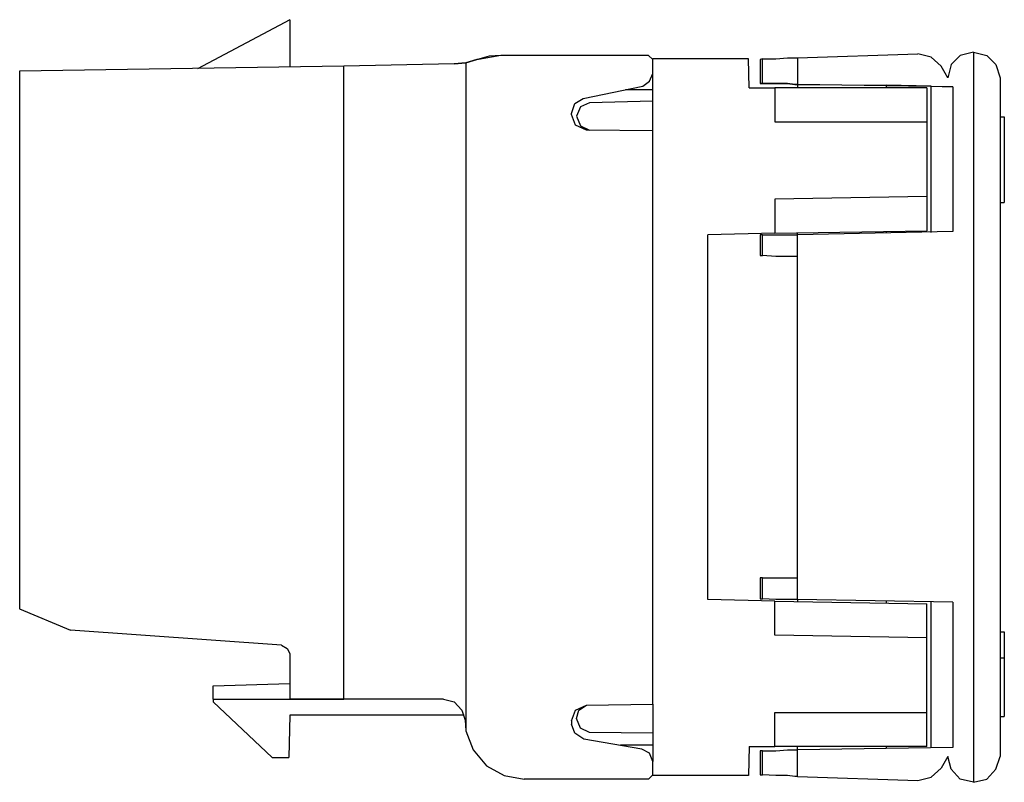
# Model space of a CAD drawing. Extents: x -9.74 to -5.93, y -5.48 to -4.57.
# Drawn here: x -7.1 to -5.93, y -5.48 to -4.58 of the extents above; entities that cross this region are included whole.
import ezdxf

# ---------------------------------------------------------------- set-up
doc = ezdxf.new("R2010")
doc.units = 0
doc.header["$MEASUREMENT"] = 0
doc.layers.add('7', color=7, linetype='CONTINUOUS')

msp = doc.modelspace()

# ---------------------------------------------------------------- linework, layer by layer
at = {"layer": '7'}
for p, q in [((-6.7766, -4.5778), (-6.8858, -4.6358)), ((-6.7766, -4.5778), (-6.7766, -4.6339)), ((-6.1752, -4.623), (-6.0325, -4.6181)), ((-6.0167, -4.622), (-6.0325, -4.6181)), ((-5.9665, -4.6161), (-5.9823, -4.6201)), ((-5.9665, -4.6161), (-5.9665, -5.4813)), ((-5.9665, -4.6161), (-5.9508, -4.6201)), ((-6.5817, -4.6299), (-6.7126, -4.6329)), ((-6.5679, -4.6289), (-6.5817, -4.6299)), ((-6.5817, -4.6299), (-6.5679, -4.6289)), ((-6.5679, -4.6289), (-6.5551, -4.625)), ((-6.5551, -4.625), (-6.5679, -4.6289)), ((-6.5679, -4.6289), (-6.5679, -5.4203)), ((-6.5531, -4.625), (-6.5551, -4.625)), ((-6.5531, -4.625), (-6.5551, -4.625)), ((-6.5404, -4.6211), (-6.5541, -4.625)), ((-6.5266, -4.6201), (-6.5531, -4.625)), ((-6.5266, -4.6201), (-6.5404, -4.6211)), ((-6.3514, -4.6201), (-6.5266, -4.6201)), ((-6.3465, -4.625), (-6.3514, -4.6201)), ((-6.3465, -4.625), (-6.3465, -4.624)), ((-6.2333, -4.624), (-6.3465, -4.624)), ((-6.3465, -4.6417), (-6.3465, -4.625)), ((-6.2323, -4.6585), (-6.2333, -4.624)), ((-6.2165, -4.624), (-6.2195, -4.625)), ((-6.2195, -4.625), (-6.2195, -4.6535)), ((-6.2165, -4.6535), (-6.2165, -4.624)), ((-6.2165, -4.624), (-6.2008, -4.624)), ((-6.2008, -4.624), (-6.187, -4.623)), ((-6.187, -4.623), (-6.1781, -4.623)), ((-6.1781, -4.623), (-6.1752, -4.623)), ((-6.1752, -4.623), (-6.1752, -4.6545)), ((-6.0049, -4.6329), (-6.0167, -4.622)), ((-5.9823, -4.6201), (-5.9931, -4.6309)), ((-5.9508, -4.6201), (-5.94, -4.6309)), ((-6.7126, -4.6329), (-7.0965, -4.6388)), ((-7.0965, -4.6388), (-7.0965, -5.2756)), ((-6.7126, -5.3829), (-6.7126, -4.6329)), ((-6.3504, -4.6506), (-6.3465, -4.6417)), ((-6.3465, -4.6742), (-6.3465, -4.6417)), ((-5.997, -4.6467), (-6.0049, -4.6329)), ((-5.9931, -4.6309), (-5.997, -4.6467)), ((-5.94, -4.6309), (-5.935, -4.6467)), ((-6.3583, -4.6565), (-6.3504, -4.6506)), ((-6.2195, -4.6535), (-6.2165, -4.6535)), ((-6.2165, -4.6535), (-6.2195, -4.6535)), ((-6.2165, -4.6535), (-6.2008, -4.6535)), ((-6.2008, -4.6535), (-6.2165, -4.6535)), ((-6.2008, -4.6535), (-6.187, -4.6535)), ((-6.187, -4.6535), (-6.2008, -4.6535)), ((-6.187, -4.6535), (-6.1781, -4.6545)), ((-6.1781, -4.6545), (-6.187, -4.6535)), ((-5.935, -4.6467), (-5.935, -5.4508)), ((-6.4291, -4.6713), (-6.3583, -4.6565)), ((-6.3789, -4.6604), (-6.3465, -4.6604)), ((-6.2323, -4.6585), (-6.2018, -4.6585)), ((-6.2018, -4.6585), (-6.2018, -4.6988)), ((-6.0217, -4.6585), (-6.2018, -4.6585)), ((-6.1781, -4.6545), (-6.1752, -4.6545)), ((-6.1752, -4.6545), (-6.1781, -4.6545)), ((-5.9911, -4.6575), (-6.1752, -4.6545)), ((-6.1752, -4.6545), (-6.0699, -4.6555)), ((-6.1752, -4.6545), (-6.1752, -4.6585)), ((-6.0167, -4.6565), (-6.0699, -4.6555)), ((-6.0699, -4.6555), (-6.0699, -4.6585)), ((-6.0217, -4.6585), (-6.0217, -4.6988)), ((-6.0167, -4.8297), (-6.0167, -4.6565)), ((-6.0167, -4.6565), (-5.9911, -4.6575)), ((-5.9911, -4.6575), (-5.9911, -4.8287)), ((-6.439, -4.6772), (-6.4291, -4.6713)), ((-6.4213, -4.6762), (-6.4321, -4.6811)), ((-6.3465, -4.6742), (-6.4213, -4.6762)), ((-6.3465, -4.7096), (-6.3465, -4.6742)), ((-6.4429, -4.689), (-6.439, -4.6772)), ((-6.4321, -4.6811), (-6.437, -4.6919)), ((-6.4429, -4.69), (-6.4429, -4.689)), ((-6.438, -4.7028), (-6.4429, -4.69)), ((-6.437, -4.6919), (-6.4321, -4.7037)), ((-6.2018, -4.6988), (-6.0217, -4.6988)), ((-6.0217, -4.6988), (-6.0217, -4.7874)), ((-5.935, -4.6929), (-5.9301, -4.6929)), ((-5.9301, -4.6929), (-5.9301, -4.7943)), ((-6.4252, -4.7087), (-6.438, -4.7028)), ((-6.4321, -4.7037), (-6.4213, -4.7087)), ((-6.3465, -4.7096), (-6.4252, -4.7087)), ((-6.3465, -5.3888), (-6.3465, -4.7096)), ((-6.0217, -4.7874), (-6.2018, -4.7904)), ((-6.2018, -4.7904), (-6.2018, -4.8307)), ((-6.0217, -4.7874), (-6.0217, -4.8278)), ((-5.935, -4.7943), (-5.9301, -4.7943)), ((-6.2018, -4.8307), (-6.0217, -4.8278)), ((-6.2018, -4.8307), (-6.2815, -4.8327)), ((-6.2815, -5.2648), (-6.2815, -4.8327)), ((-6.2195, -4.8327), (-6.2195, -4.8573)), ((-6.2165, -4.8327), (-6.2195, -4.8327)), ((-6.2165, -4.8573), (-6.2165, -4.8327)), ((-6.2165, -4.8327), (-6.2008, -4.8327)), ((-6.2008, -4.8327), (-6.187, -4.8327)), ((-6.187, -4.8327), (-6.1781, -4.8327)), ((-6.1781, -4.8327), (-6.1752, -4.8327)), ((-5.9911, -4.8287), (-6.1752, -4.8327)), ((-6.1752, -4.8327), (-6.1752, -4.8307)), ((-6.1752, -5.2648), (-6.1752, -4.8327)), ((-6.0699, -4.8287), (-6.0699, -4.8307)), ((-6.2195, -4.8573), (-6.2165, -4.8573)), ((-6.2008, -4.8583), (-6.2165, -4.8573)), ((-6.187, -4.8583), (-6.2008, -4.8583)), ((-6.1781, -4.8583), (-6.187, -4.8583)), ((-6.1752, -4.8583), (-6.1781, -4.8583)), ((-6.2165, -5.2392), (-6.2195, -5.2392)), ((-6.2195, -5.2392), (-6.2195, -5.2638)), ((-6.2165, -5.2392), (-6.2008, -5.2392)), ((-6.2165, -5.2638), (-6.2165, -5.2392)), ((-6.2008, -5.2392), (-6.187, -5.2392)), ((-6.187, -5.2392), (-6.1781, -5.2392)), ((-6.1781, -5.2392), (-6.1752, -5.2392)), ((-6.2018, -5.2667), (-6.2815, -5.2648)), ((-6.2195, -5.2638), (-6.2165, -5.2638)), ((-6.2008, -5.2648), (-6.2165, -5.2638)), ((-6.2018, -5.2667), (-6.0217, -5.2697)), ((-6.2018, -5.3071), (-6.2018, -5.2667)), ((-6.187, -5.2648), (-6.2008, -5.2648)), ((-6.1781, -5.2648), (-6.187, -5.2648)), ((-6.1752, -5.2648), (-6.1781, -5.2648)), ((-5.9911, -5.2677), (-6.1752, -5.2648)), ((-6.1752, -5.2648), (-6.1752, -5.2667)), ((-6.0699, -5.2667), (-6.0699, -5.2687)), ((-6.0217, -5.31), (-6.0217, -5.2697)), ((-6.0167, -5.44), (-6.0167, -5.2677)), ((-5.9911, -5.2677), (-5.9911, -5.44)), ((-7.0965, -5.2756), (-7.0364, -5.3012)), ((-6.7864, -5.3189), (-7.0364, -5.3012)), ((-5.935, -5.3031), (-5.9301, -5.3031)), ((-5.9301, -5.3031), (-5.9301, -5.3337)), ((-6.0217, -5.31), (-6.2018, -5.3071)), ((-6.0217, -5.3986), (-6.0217, -5.31)), ((-6.7864, -5.3189), (-6.7795, -5.3228)), ((-6.7795, -5.3228), (-6.7766, -5.3287)), ((-6.7766, -5.3287), (-6.7766, -5.3829)), ((-5.935, -5.3337), (-5.9301, -5.3337)), ((-5.9301, -5.3337), (-5.9301, -5.3386)), ((-5.9301, -5.3386), (-5.9301, -5.3514)), ((-5.9301, -5.3514), (-5.9301, -5.3691)), ((-6.8671, -5.3671), (-6.7766, -5.3642)), ((-6.8671, -5.3829), (-6.8671, -5.3671)), ((-5.9301, -5.3691), (-5.9301, -5.3868)), ((-6.8671, -5.3829), (-6.7126, -5.3829)), ((-6.8671, -5.3829), (-6.8671, -5.3858)), ((-6.7972, -5.4518), (-6.8671, -5.3858)), ((-6.7126, -5.3829), (-6.7766, -5.3829)), ((-6.5945, -5.3829), (-6.7126, -5.3829)), ((-6.5945, -5.3829), (-6.5817, -5.3858)), ((-6.5817, -5.3858), (-6.5728, -5.3957)), ((-5.9301, -5.3868), (-5.9301, -5.3996)), ((-6.5728, -5.3957), (-6.5689, -5.4075)), ((-6.4429, -5.4085), (-6.438, -5.3957)), ((-6.438, -5.3957), (-6.4252, -5.3898)), ((-6.437, -5.4055), (-6.4341, -5.3957)), ((-6.4341, -5.3957), (-6.4252, -5.3898)), ((-6.4252, -5.3898), (-6.3465, -5.3888)), ((-6.3465, -5.3888), (-6.3465, -5.4232)), ((-6.2018, -5.439), (-6.2018, -5.3986)), ((-6.2018, -5.3986), (-6.0217, -5.3986)), ((-6.0217, -5.439), (-6.0217, -5.3986)), ((-5.9301, -5.3996), (-5.9301, -5.4035)), ((-6.7766, -5.4016), (-6.7776, -5.4518)), ((-6.5699, -5.4016), (-6.7766, -5.4016)), ((-6.5689, -5.4075), (-6.5679, -5.4203)), ((-6.4429, -5.4085), (-6.4429, -5.4124)), ((-6.4321, -5.4173), (-6.437, -5.4055)), ((-5.935, -5.4035), (-5.9301, -5.4035)), ((-6.5679, -5.4203), (-6.5591, -5.4429)), ((-6.439, -5.4232), (-6.4429, -5.4124)), ((-6.4281, -5.4301), (-6.439, -5.4232)), ((-6.4213, -5.4222), (-6.4321, -5.4173)), ((-6.3465, -5.4232), (-6.4213, -5.4222)), ((-6.3465, -5.4232), (-6.3465, -5.4567)), ((-6.3593, -5.4419), (-6.4281, -5.4301)), ((-6.5591, -5.4429), (-6.5433, -5.4616)), ((-6.3848, -5.437), (-6.3465, -5.437)), ((-6.3504, -5.4469), (-6.3593, -5.4419)), ((-6.2323, -5.439), (-6.2333, -5.4734)), ((-6.2323, -5.439), (-6.2018, -5.439)), ((-6.2165, -5.4439), (-6.2195, -5.4439)), ((-6.2195, -5.4439), (-6.2195, -5.4724)), ((-6.2165, -5.4724), (-6.2165, -5.4439)), ((-6.2165, -5.4439), (-6.2008, -5.4439)), ((-6.0217, -5.439), (-6.2018, -5.439)), ((-6.2008, -5.4439), (-6.187, -5.4429)), ((-6.187, -5.4429), (-6.1781, -5.4429)), ((-6.1781, -5.4429), (-6.1752, -5.4429)), ((-6.1752, -5.4429), (-6.1752, -5.439)), ((-5.9911, -5.44), (-6.1752, -5.4429)), ((-6.1752, -5.4744), (-6.1752, -5.4429)), ((-6.0699, -5.439), (-6.0699, -5.4409)), ((-6.7972, -5.4518), (-6.7776, -5.4518)), ((-6.3465, -5.4567), (-6.3504, -5.4469)), ((-6.3465, -5.4724), (-6.3465, -5.4567)), ((-5.997, -5.4508), (-6.0049, -5.4646)), ((-5.9931, -5.4656), (-5.997, -5.4508)), ((-5.94, -5.4656), (-5.935, -5.4508)), ((-6.5433, -5.4616), (-6.5226, -5.4734)), ((-6.0167, -5.4754), (-6.0049, -5.4646)), ((-5.9823, -5.4774), (-5.9931, -5.4656)), ((-5.9508, -5.4774), (-5.94, -5.4656)), ((-6.5226, -5.4734), (-6.499, -5.4774)), ((-6.3514, -5.4774), (-6.499, -5.4774)), ((-6.3514, -5.4774), (-6.3465, -5.4724)), ((-6.3465, -5.4724), (-6.3465, -5.4734)), ((-6.2333, -5.4734), (-6.3465, -5.4734)), ((-6.2195, -5.4724), (-6.2165, -5.4724)), ((-6.2008, -5.4734), (-6.2165, -5.4724)), ((-6.187, -5.4734), (-6.2008, -5.4734)), ((-6.1781, -5.4744), (-6.187, -5.4734)), ((-6.1752, -5.4744), (-6.1781, -5.4744)), ((-6.1752, -5.4744), (-6.0325, -5.4793)), ((-6.0325, -5.4793), (-6.0167, -5.4754)), ((-5.9665, -5.4813), (-5.9823, -5.4774)), ((-5.9665, -5.4813), (-5.9508, -5.4774))]:
    msp.add_line(p, q, dxfattribs=at)

doc.saveas('drawing.dxf')
